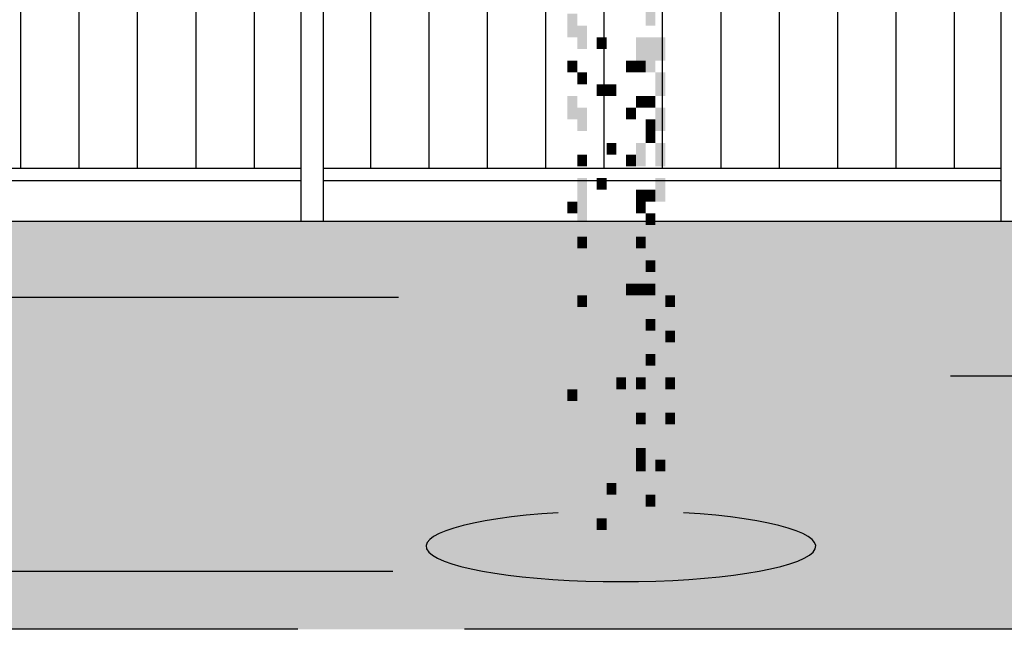
# Model space of a CAD drawing. Extents: x 216 to 413, y 98 to 158.
# Drawn here: x 384 to 387, y 112 to 113 of the extents above; entities that cross this region are included whole.
import ezdxf

# ---------------------------------------------------------------- set-up
doc = ezdxf.new("R2010")
doc.units = 0
doc.header["$MEASUREMENT"] = 0
doc.layers.add('$AUDIT_BAD_LAYER1', color=7, linetype='Continuous')

# ---------------------------------------------------------------- blocks, each defined once
blk = doc.blocks.new('CANADESE')
at = {"layer": '$AUDIT_BAD_LAYER1', "color": 97}
for points in [[(52.05, 211.97), (52.05, 197.59), (56.05, 211.97), (56.05, 197.59)], [(20.11, 202.39), (20.11, 192.8), (24.11, 202.39), (24.11, 192.8)], [(24.11, 197.59), (24.11, 188.01), (28.1, 197.59), (28.1, 188.01)], [(32.09, 192.8), (32.09, 188.01), (36.08, 192.8), (36.08, 188.01)], [(48.06, 192.8), (48.06, 183.22), (52.05, 192.8), (52.05, 183.22)], [(52.05, 192.8), (52.05, 178.43), (56.05, 192.8), (56.05, 178.43)], [(56.05, 192.8), (56.05, 183.22), (60.04, 192.8), (60.04, 183.22)], [(20.11, 183.22), (20.11, 178.43), (24.11, 183.22), (24.11, 178.43)], [(44.07, 183.22), (44.07, 178.43), (48.06, 183.22), (48.06, 178.43)], [(48.06, 183.22), (48.06, 178.43), (52.05, 183.22), (52.05, 178.43)], [(24.11, 178.43), (24.11, 173.64), (28.1, 178.43), (28.1, 173.64)], [(56.05, 178.43), (56.05, 168.85), (60.04, 178.43), (60.04, 168.85)], [(32.09, 173.64), (32.09, 168.85), (36.08, 173.64), (36.08, 168.85)], [(36.08, 173.64), (36.08, 168.85), (40.08, 173.64), (40.08, 168.85)], [(20.11, 168.85), (20.11, 159.27), (24.11, 168.85), (24.11, 159.27)], [(48.06, 168.85), (48.06, 164.06), (52.05, 168.85), (52.05, 164.06)], [(52.05, 168.85), (52.05, 164.06), (56.05, 168.85), (56.05, 164.06)], [(24.11, 164.06), (24.11, 154.48), (28.1, 164.06), (28.1, 154.48)], [(44.07, 164.06), (44.07, 159.27), (48.06, 164.06), (48.06, 159.27)], [(56.05, 164.06), (56.05, 154.48), (60.04, 164.06), (60.04, 154.48)], [(52.05, 159.27), (52.05, 154.48), (56.05, 159.27), (56.05, 154.48)], [(52.05, 154.48), (52.05, 149.68), (56.05, 154.48), (56.05, 149.68)], [(36.08, 149.68), (36.08, 144.89), (40.08, 149.68), (40.08, 144.89)], [(48.06, 149.68), (48.06, 140.1), (52.05, 149.68), (52.05, 140.1)], [(56.05, 149.68), (56.05, 140.1), (60.04, 149.68), (60.04, 140.1)], [(24.11, 144.89), (24.11, 140.1), (28.1, 144.89), (28.1, 140.1)], [(44.07, 144.89), (44.07, 140.1), (48.06, 144.89), (48.06, 140.1)], [(24.11, 135.31), (24.11, 120.94), (28.1, 135.31), (28.1, 120.94)], [(32.09, 135.31), (32.09, 130.52), (36.08, 135.31), (36.08, 130.52)], [(56.05, 135.31), (56.05, 125.73), (60.04, 135.31), (60.04, 125.73)], [(48.06, 130.52), (48.06, 125.73), (52.05, 130.52), (52.05, 125.73)], [(52.05, 130.52), (52.05, 125.73), (56.05, 130.52), (56.05, 125.73)], [(20.11, 125.73), (20.11, 120.94), (24.11, 125.73), (24.11, 120.94)], [(48.06, 125.73), (48.06, 120.94), (52.05, 125.73), (52.05, 120.94)], [(24.11, 120.94), (24.11, 111.36), (28.1, 120.94), (28.1, 111.36)], [(52.05, 120.94), (52.05, 116.15), (56.05, 120.94), (56.05, 116.15)], [(56.05, 116.15), (56.05, 106.57), (60.04, 116.15), (60.04, 106.57)], [(20.11, 111.36), (20.11, 101.78), (24.11, 111.36), (24.11, 101.78)], [(24.11, 111.36), (24.11, 106.57), (28.1, 111.36), (28.1, 106.57)], [(48.06, 111.36), (48.06, 106.57), (52.05, 111.36), (52.05, 106.57)], [(24.11, 101.78), (24.11, 92.19), (28.1, 101.78), (28.1, 92.19)], [(52.05, 101.78), (52.05, 96.98), (56.05, 101.78), (56.05, 96.98)], [(56.05, 101.78), (56.05, 87.4), (60.04, 101.78), (60.04, 87.4)], [(20.11, 92.19), (20.11, 82.61), (24.11, 92.19), (24.11, 82.61)], [(44.07, 92.19), (44.07, 87.4), (48.06, 92.19), (48.06, 87.4)], [(48.06, 92.19), (48.06, 87.4), (52.05, 92.19), (52.05, 87.4)], [(52.05, 92.19), (52.05, 87.4), (56.05, 92.19), (56.05, 87.4)], [(24.11, 87.4), (24.11, 82.61), (28.1, 87.4), (28.1, 82.61)], [(60.04, 87.4), (60.04, 82.61), (64.03, 87.4), (64.03, 82.61)], [(56.05, 82.61), (56.05, 63.45), (60.04, 82.61), (60.04, 63.45)], [(52.05, 77.82), (52.05, 73.03), (56.05, 77.82), (56.05, 73.03)], [(20.11, 73.03), (20.11, 63.45), (24.11, 73.03), (24.11, 63.45)], [(44.07, 73.03), (44.07, 63.45), (48.06, 73.03), (48.06, 63.45)], [(60.04, 73.03), (60.04, 68.24), (64.03, 73.03), (64.03, 68.24)], [(24.11, 63.45), (24.11, 49.07), (28.1, 63.45), (28.1, 49.07)], [(52.05, 63.45), (52.05, 58.66), (56.05, 63.45), (56.05, 58.66)], [(56.05, 58.66), (56.05, 44.28), (60.04, 58.66), (60.04, 44.28)], [(40.08, 53.87), (40.08, 49.07), (44.07, 53.87), (44.07, 49.07)], [(48.06, 53.87), (48.06, 49.07), (52.05, 53.87), (52.05, 49.07)], [(60.04, 53.87), (60.04, 49.07), (64.03, 53.87), (64.03, 49.07)], [(20.11, 49.07), (20.11, 44.28), (24.11, 49.07), (24.11, 44.28)], [(24.11, 44.28), (24.11, 1.17), (28.1, 44.28), (28.1, 1.17)], [(48.06, 39.49), (48.06, 34.7), (52.05, 39.49), (52.05, 34.7)], [(60.04, 39.49), (60.04, 34.7), (64.03, 39.49), (64.03, 34.7)], [(20.11, 34.7), (20.11, 25.12), (24.11, 34.7), (24.11, 25.12)], [(40.08, 34.7), (40.08, 25.12), (44.07, 34.7), (44.07, 25.12)], [(56.05, 34.7), (56.05, 25.12), (60.04, 34.7), (60.04, 25.12)], [(48.06, 25.12), (48.06, 20.33), (52.05, 25.12), (52.05, 20.33)], [(48.06, 20.33), (48.06, 15.54), (52.05, 20.33), (52.05, 15.54)], [(56.05, 20.33), (56.05, 15.54), (60.04, 20.33), (60.04, 15.54)], [(60.04, 20.33), (60.04, 10.75), (64.03, 20.33), (64.03, 10.75)], [(20.11, 15.54), (20.11, 5.96), (24.11, 15.54), (24.11, 5.96)], [(56.05, 15.54), (56.05, -18), (60.04, 15.54), (60.04, -18)], [(36.08, 10.75), (36.08, 5.96), (40.08, 10.75), (40.08, 5.96)], [(20.11, 5.96), (20.11, -18), (24.11, 5.96), (24.11, -18)], [(48.06, 5.96), (48.06, -8.42), (52.05, 5.96), (52.05, -8.42)], [(52.05, 5.96), (52.05, 1.17), (56.05, 5.96), (56.05, 1.17)], [(60.04, 5.96), (60.04, -3.63), (64.03, 5.96), (64.03, -3.63)], [(32.09, -3.63), (32.09, -8.42), (36.08, -3.63), (36.08, -8.42)]]:
    blk.add_solid(points, dxfattribs=at)
blk = doc.blocks.new('ALBERO2')
at = {"layer": '$AUDIT_BAD_LAYER1', "xscale": 0.01, "yscale": 0.01, "zscale": 0.01}
blk.add_blockref('CANADESE', (-0.4806, 0.0841), dxfattribs=at)

msp = doc.modelspace()

# ---------------------------------------------------------------- hatches: boundary and pattern name
at = {"layer": '$AUDIT_BAD_LAYER1'}
h = msp.add_hatch(dxfattribs=at)
h.set_pattern_fill('AR-SAND', color=9, scale=0.02, style=0)
h.set_pattern_definition([(37.5, (0, 0), (-0.0320006, 0.9788265), [0, -0.77216, 0, -0.8636, 0, -0.8255]), (7.5, (0, 0), (0.8990466, 1.43365), [0, -0.41656, 0, -0.69596, 0, -0.2667]), (327.5, (-0.6248, 0), (1.5819847, 0.0028744), [0, -0.254, 0, -0.9144, 0, -1.1938]), (317.5, (-0.6248, 0), (1.527113, 0.4458586), [0, -0.127, 0, -0.59944, 0, -0.6858])])
h.paths.add_polyline_path([(343.1949, 112.8229), (389.6018, 112.8229), (391.5714, 112.3305), (391.5714, 111.8229), (343.1949, 111.8229)])

# ---------------------------------------------------------------- linework, layer by layer
for p, q in [((385.0911, 112.8229), (385.0911, 115.3229)), ((385.0911, 112.8229), (385.0911, 115.3229)), ((385.1461, 112.8229), (385.1461, 115.3229)), ((385.1461, 112.8229), (385.1461, 115.3229)), ((386.8061, 112.8229), (386.8061, 115.3229)), ((386.8061, 112.8229), (386.8061, 115.3229)), ((384.4041, 115.2929), (384.4041, 112.9529)), ((384.5471, 115.2929), (384.5471, 112.9529)), ((384.6901, 115.2929), (384.6901, 112.9529)), ((384.8331, 115.2929), (384.8331, 112.9529)), ((384.9761, 115.2929), (384.9761, 112.9529)), ((385.2611, 115.2929), (385.2611, 112.9529)), ((385.4041, 115.2929), (385.4041, 112.9529)), ((385.5471, 115.2929), (385.5471, 112.9529)), ((385.6901, 115.2929), (385.6901, 112.9529)), ((385.8331, 115.2929), (385.8331, 112.9529)), ((385.9761, 115.2929), (385.9761, 112.9529)), ((386.1191, 115.2929), (386.1191, 112.9529)), ((386.2621, 115.2929), (386.2621, 112.9529)), ((386.4051, 115.2929), (386.4051, 112.9529)), ((386.5481, 115.2929), (386.5481, 112.9529)), ((386.6911, 115.2929), (386.6911, 112.9529)), ((383.4311, 112.9529), (385.0911, 112.9529)), ((385.1461, 112.9529), (386.8061, 112.9529)), ((383.4311, 112.9229), (385.0911, 112.9229)), ((385.1461, 112.9229), (386.8061, 112.9229)), ((338.557, 112.8229), (389.6018, 112.8229)), ((385.3301, 112.6357), (384.0587, 112.6357)), ((386.6817, 112.4442), (387.4013, 112.4442)), ((384.2357, 111.9653), (385.316, 111.9653)), ((385.0831, 111.8229), (381.2833, 111.8229)), ((391.5714, 111.8229), (385.4916, 111.8229))]:
    msp.add_line(p, q, dxfattribs=at)
msp.add_ellipse((385.8747, 112.0265), major_axis=(-0.4772, 0), ratio=0.181819, start_param=5.040198, end_param=10.667765, dxfattribs=at)

# ---------------------------------------------------------------- block references
at = {"layer": '$AUDIT_BAD_LAYER1', "xscale": 0.6, "yscale": 0.6, "zscale": 0.6}
msp.add_blockref('ALBERO2', (385.9114, 112.0663), dxfattribs=at)

doc.saveas('drawing.dxf')
